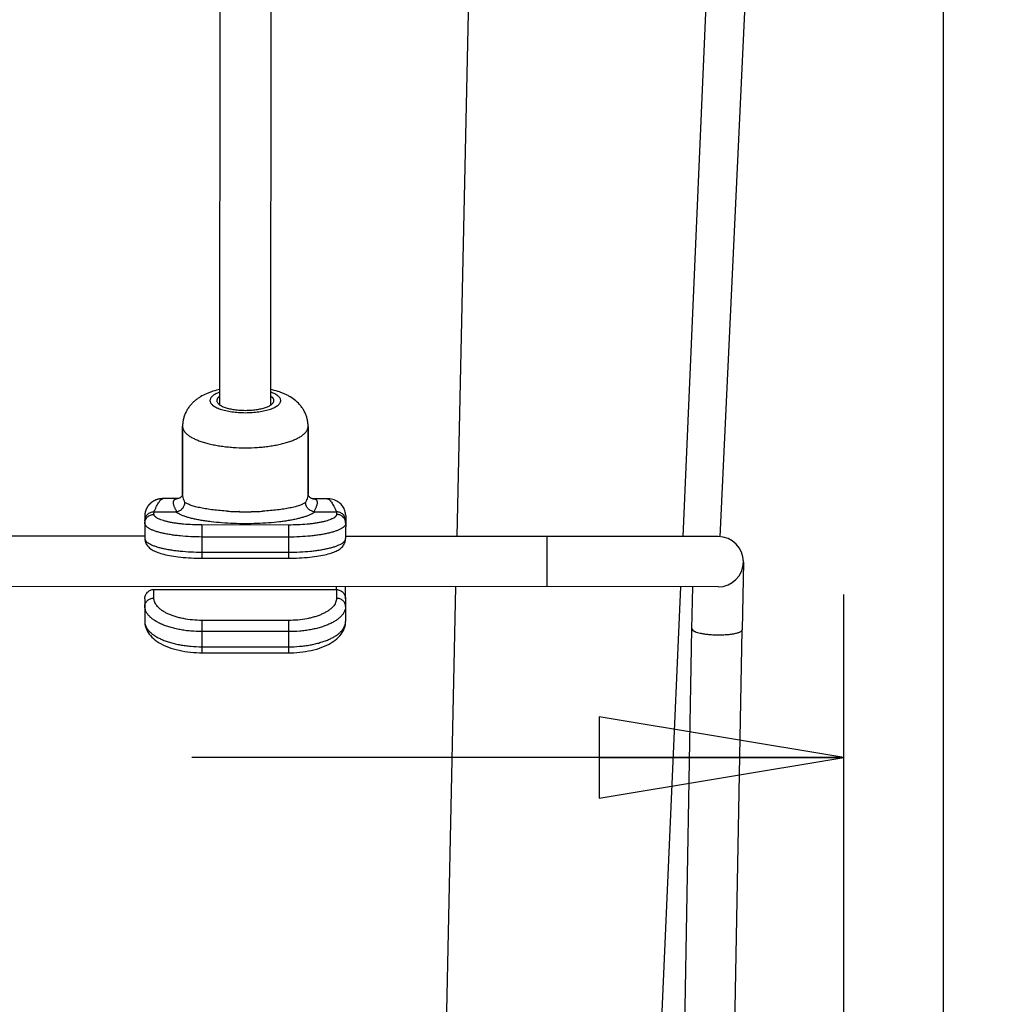
# Model space of a CAD drawing. Units: inches. Extents: x 0 to 17, y 0 to 11.
# Drawn here: x 10.8 to 11.5, y 7.3 to 8.1 of the extents above; entities that cross this region are included whole.
import ezdxf
from ezdxf.enums import TextEntityAlignment as Align

# ---------------------------------------------------------------- set-up
doc = ezdxf.new("R2010")
doc.units = ezdxf.units.IN
doc.header["$LTSCALE"] = 0.935
doc.header["$MEASUREMENT"] = 0
doc.layers.get('0').update_dxf_attribs({"linetype": 'CONTINUOUS'})
doc.layers.add('02___PRT_ALL_AXES', color=7, linetype='CONTINUOUS')
doc.layers.add('06___PRT_ALL_SURFS', color=7, linetype='CONTINUOUS')
doc.styles.get("Standard").update_dxf_attribs({"font": 'bluprnt.ttf'})
doc.dimstyles.new('DIMSTYLE_1', dxfattribs={"dimtxt": 0.125, "dimasz": 0.1875, "dimexe": 0.125, "dimexo": 0.0625, "dimgap": 0.0625, "dimtad": 0, "dimtih": 1, "dimtoh": 1, "dimlfac": 5.714286, "dimzin": 4, "dimdsep": 46, "dimtxsty": 'Standard', "dimblk": 'CLOSED', "dimblk1": 'CLOSED', "dimblk2": 'CLOSED', "dimcen": 0.09, "dimadec": 3, "dimazin": 1, "dimtfac": 1, "dimtdec": 3, "dimtofl": 0, "dimtmove": 0, "dimatfit": 3, "dimldrblk": 'CLOSED', "dimfxl": 0, "dimtolj": 1, "dimtzin": 4, "dimarcsym": 0})

# ---------------------------------------------------------------- blocks, each defined once
blk = doc.blocks.new('_CLOSED')
at = {"color": 0, "linetype": 'ByBlock'}
for p, q in [((0, 0), (-1, 0.1667)), ((-1, 0.1667), (-1, -0.1667)), ((-1, -0.1667), (0, 0)), ((-1, 0), (0, 0))]:
    blk.add_line(p, q, dxfattribs=at)
blk = doc.blocks.new('*D8')
at = {"color": 7, "linetype": 'Continuous'}
for p, q in [((9.52071, 7.1049), (9.52071, 9.91182)), ((11.46059, 7.1049), (11.46059, 9.91182)), ((9.52071, 9.78682), (10.07815, 9.78682)), ((11.46059, 9.78682), (10.90315, 9.78682))]:
    blk.add_line(p, q, dxfattribs=at)
at = {"color": 7, "linetype": 'Continuous', "xscale": 0.1875, "yscale": 0.1875, "zscale": 0.1875, "rotation": 180}
blk.add_blockref('_CLOSED', (9.52071, 9.78682), dxfattribs=at)
at = {"color": 7, "linetype": 'Continuous', "xscale": 0.1875, "yscale": 0.1875, "zscale": 0.1875}
blk.add_blockref('_CLOSED', (11.46059, 9.78682), dxfattribs=at)
at = {"color": 7, "linetype": 'Continuous'}
for s, p, p2 in [('11.09', (10.14065, 9.72432), (10.64065, 9.72432)), ('[', (10.14065, 9.53682), (10.24065, 9.53682)), (']', (10.74065, 9.53682), (10.84065, 9.53682)), ('281,6', (10.24065, 9.53682), (10.74065, 9.53682))]:
    blk.add_text(s, height=0.125, dxfattribs=at).set_placement(p, p2, align=Align.FIT)
blk = doc.blocks.new('*D12')
at = {"color": 7, "linetype": 'Continuous'}
for p, q in [((11.38402, 7.2799), (11.38402, 7.6425)), ((11.53715, 7.2799), (11.53715, 7.6425)), ((11.38402, 7.5175), (10.88402, 7.5175)), ((11.53715, 7.5175), (11.85587, 7.5175))]:
    blk.add_line(p, q, dxfattribs=at)
at = {"color": 7, "linetype": 'Continuous', "xscale": 0.1875, "yscale": 0.1875, "zscale": 0.1875}
blk.add_blockref('_CLOSED', (11.38402, 7.5175), dxfattribs=at)
at = {"color": 7, "linetype": 'Continuous', "xscale": 0.1875, "yscale": 0.1875, "zscale": 0.1875, "rotation": 180}
blk.add_blockref('_CLOSED', (11.53715, 7.5175), dxfattribs=at)
at = {"color": 7, "linetype": 'Continuous'}
for s, p, p2 in [('.88', (11.91837, 7.455), (12.21837, 7.455)), ('[', (11.91837, 7.2675), (12.01837, 7.2675)), (']', (12.41837, 7.2675), (12.51837, 7.2675)), ('22,2', (12.01837, 7.2675), (12.41837, 7.2675))]:
    blk.add_text(s, height=0.125, dxfattribs=at).set_placement(p, p2, align=Align.FIT)

msp = doc.modelspace()

# ---------------------------------------------------------------- linework, layer by layer
at = {"color": 9, "linetype": 'Continuous'}
for p, q in [((11.0874, 7.68694), (11.10903, 8.68659)), ((11.26077, 7.68683), (11.3045, 8.68646)), ((10.85501, 7.70393), (10.85502, 7.70591)), ((10.9206, 7.70597), (10.92045, 7.70597)), ((10.92959, 7.70597), (10.92944, 7.70597)), ((10.99502, 7.70582), (10.99501, 7.70384)), ((10.89176, 7.69576), (10.89175, 7.67033)), ((10.95826, 7.69572), (10.89176, 7.69576)), ((10.95826, 7.69572), (10.95824, 7.67028)), ((10.95826, 7.6865), (10.89176, 7.68654)), ((11.1565, 7.6484), (11.15653, 7.6869)), ((10.89175, 7.67493), (10.95825, 7.67489)), ((10.85497, 7.63966), (10.85497, 7.64632)), ((10.99497, 7.64646), (10.99497, 7.6485)), ((10.99497, 7.64646), (10.99497, 7.63957)), ((11.0451, 5.73165), (11.08657, 7.64844)), ((11.17523, 5.73165), (11.25908, 7.64833)), ((10.89171, 7.62264), (10.8917, 7.59781)), ((10.95821, 7.62259), (10.89171, 7.62264)), ((10.95821, 7.62259), (10.9582, 7.59777)), ((10.95821, 7.61398), (10.89171, 7.61402)), ((10.8917, 7.60242), (10.9582, 7.60237))]:
    msp.add_line(p, q, dxfattribs=at)
at = {"color": 7, "linetype": 'Continuous'}
for p, q in [((10.90556, 7.78777), (10.90607, 8.53435)), ((10.94458, 7.78774), (10.94509, 8.53433)), ((10.87693, 7.77143), (10.8769, 7.71963)), ((10.97318, 7.77137), (10.97315, 7.71957)), ((10.87329, 7.71596), (10.87322, 7.71596)), ((10.87322, 7.71596), (10.87322, 7.71596)), ((10.97682, 7.71589), (10.97682, 7.71589)), ((10.84801, 7.70285), (10.848, 7.6882)), ((10.84802, 7.70338), (10.84801, 7.7033)), ((10.84801, 7.7033), (10.84801, 7.70323)), ((10.84801, 7.70323), (10.84801, 7.70317)), ((10.84801, 7.70317), (10.84801, 7.70287)), ((10.84803, 7.70372), (10.84802, 7.70363)), ((10.84802, 7.70363), (10.84802, 7.70355)), ((10.84802, 7.70355), (10.84802, 7.70346)), ((10.84802, 7.70346), (10.84802, 7.70338)), ((10.84804, 7.70389), (10.84803, 7.7038)), ((10.84803, 7.7038), (10.84803, 7.70372)), ((10.84805, 7.70407), (10.84804, 7.70398)), ((10.84804, 7.70398), (10.84804, 7.70389)), ((10.84806, 7.70416), (10.84805, 7.70407)), ((10.84807, 7.70425), (10.84806, 7.70416)), ((10.84808, 7.70434), (10.84807, 7.70425)), ((10.84809, 7.70444), (10.84808, 7.70434)), ((10.8481, 7.70453), (10.84809, 7.70444)), ((10.84811, 7.70463), (10.8481, 7.70453)), ((10.84813, 7.70473), (10.84811, 7.70463)), ((10.84814, 7.70482), (10.84813, 7.70473)), ((10.84816, 7.70492), (10.84814, 7.70482)), ((10.85502, 7.70591), (10.87163, 7.7059)), ((10.87246, 7.70597), (10.87163, 7.7059)), ((10.97757, 7.70591), (10.9784, 7.70583)), ((10.9784, 7.70583), (10.99502, 7.70582)), ((11.00201, 7.70301), (11.002, 7.6854)), ((10.848, 7.6871), (10.1333, 7.68757)), ((10.848, 7.6882), (10.848, 7.68548)), ((11.28777, 7.68681), (11.002, 7.687)), ((11.002, 7.6854), (11.002, 7.68539)), ((10.89175, 7.67033), (10.95824, 7.67028)), ((11.30699, 7.66722), (11.30606, 7.61545)), ((11.28774, 7.64831), (9.69349, 7.64936)), ((10.85497, 7.64632), (10.99497, 7.64622)), ((11.00197, 7.63913), (11.00197, 7.6485)), ((11.26756, 7.61616), (11.26814, 7.64833)), ((10.84797, 7.63909), (10.84796, 7.62183)), ((11.00197, 7.63899), (11.00196, 7.62173)), ((11.2337, 5.73165), (11.26756, 7.61616)), ((11.30014, 7.28645), (11.30605, 7.61547)), ((10.8917, 7.59781), (10.9582, 7.59777))]:
    msp.add_line(p, q, dxfattribs=at)
for points in [[(10.8621, 7.71597), (10.86202, 7.71597), (10.86189, 7.71596), (10.86175, 7.71596), (10.86162, 7.71596), (10.86148, 7.71595), (10.86135, 7.71595), (10.86121, 7.71594), (10.86108, 7.71593), (10.86095, 7.71593), (10.86081, 7.71592), (10.86068, 7.7159), (10.86055, 7.71589), (10.86042, 7.71588), (10.86029, 7.71587), (10.86016, 7.71585), (10.86003, 7.71583), (10.8599, 7.71582), (10.85978, 7.7158), (10.85965, 7.71578), (10.85952, 7.71576), (10.8594, 7.71574), (10.85927, 7.71572), (10.85915, 7.71569), (10.85903, 7.71567), (10.8589, 7.71564), (10.85878, 7.71562), (10.85866, 7.71559), (10.85854, 7.71556), (10.85842, 7.71553), (10.8583, 7.71551), (10.85818, 7.71548), (10.85806, 7.71544), (10.85795, 7.71541), (10.85783, 7.71538), (10.85771, 7.71535), (10.8576, 7.71531), (10.85749, 7.71528), (10.85737, 7.71524), (10.85726, 7.7152), (10.85715, 7.71517), (10.85704, 7.71513), (10.85692, 7.71509), (10.85681, 7.71505), (10.85671, 7.71501), (10.8566, 7.71497), (10.85649, 7.71493), (10.85638, 7.71488), (10.85628, 7.71484), (10.85617, 7.7148), (10.85607, 7.71475), (10.85596, 7.71471), (10.85586, 7.71466), (10.85576, 7.71461), (10.85565, 7.71457), (10.85555, 7.71452), (10.85545, 7.71447), (10.85535, 7.71442), (10.85525, 7.71437), (10.85516, 7.71432), (10.85506, 7.71427), (10.85496, 7.71422), (10.85487, 7.71417), (10.85477, 7.71412), (10.85468, 7.71407), (10.85458, 7.71401), (10.85449, 7.71396), (10.8544, 7.7139), (10.85431, 7.71385), (10.85422, 7.71379), (10.85413, 7.71374), (10.85404, 7.71368), (10.85395, 7.71363), (10.85386, 7.71357), (10.85378, 7.71351), (10.85369, 7.71345), (10.85361, 7.71339), (10.85352, 7.71334), (10.85344, 7.71328), (10.85335, 7.71322), (10.85327, 7.71316), (10.85319, 7.7131), (10.85311, 7.71303), (10.85303, 7.71297), (10.85295, 7.71291), (10.85287, 7.71285), (10.85279, 7.71279), (10.85272, 7.71273), (10.85264, 7.71266), (10.85256, 7.7126), (10.85249, 7.71254), (10.85242, 7.71247), (10.85234, 7.71241), (10.85227, 7.71234), (10.8522, 7.71228), (10.85213, 7.71221), (10.85206, 7.71215), (10.85199, 7.71208), (10.85192, 7.71201), (10.85185, 7.71195), (10.85178, 7.71188), (10.85171, 7.71181), (10.85165, 7.71175), (10.85158, 7.71168), (10.85151, 7.71161), (10.85145, 7.71154), (10.85139, 7.71148), (10.85132, 7.71141), (10.85126, 7.71134), (10.8512, 7.71127), (10.85114, 7.7112), (10.85108, 7.71113), (10.85102, 7.71106), (10.85096, 7.71099), (10.8509, 7.71092), (10.85084, 7.71085), (10.85079, 7.71078), (10.85073, 7.71071), (10.85068, 7.71064), (10.85062, 7.71057), (10.85057, 7.7105), (10.85051, 7.71043), (10.85046, 7.71036), (10.85041, 7.71029), (10.85036, 7.71022), (10.85031, 7.71015), (10.85026, 7.71008), (10.85021, 7.71001), (10.85016, 7.70994), (10.85011, 7.70987), (10.85006, 7.7098), (10.85002, 7.70973), (10.84997, 7.70966), (10.84993, 7.70958), (10.84988, 7.70951), (10.84984, 7.70944), (10.8498, 7.70937), (10.84975, 7.7093), (10.84971, 7.70923), (10.84967, 7.70916), (10.84963, 7.70909), (10.84959, 7.70902), (10.84955, 7.70895), (10.84951, 7.70888), (10.84947, 7.70881), (10.84944, 7.70874), (10.8494, 7.70867), (10.84936, 7.7086), (10.84933, 7.70853), (10.84929, 7.70846), (10.84926, 7.70839), (10.84922, 7.70832), (10.84919, 7.70825), (10.84916, 7.70818), (10.84913, 7.70812), (10.8491, 7.70805), (10.84907, 7.70798), (10.84904, 7.70791), (10.84901, 7.70785), (10.84898, 7.70778), (10.84895, 7.70771), (10.84892, 7.70765), (10.8489, 7.70758), (10.84887, 7.70752), (10.84884, 7.70745), (10.84882, 7.70739), (10.8488, 7.70733), (10.84877, 7.70726), (10.84875, 7.7072), (10.84873, 7.70714), (10.8487, 7.70707), (10.84868, 7.70701), (10.84866, 7.70695), (10.84864, 7.70689), (10.84862, 7.70683), (10.8486, 7.70677), (10.84858, 7.70671), (10.84856, 7.70665), (10.84854, 7.70659), (10.84852, 7.70653), (10.84851, 7.70647), (10.84849, 7.70641), (10.84847, 7.70635), (10.84845, 7.70629), (10.84844, 7.70623), (10.84842, 7.70618), (10.84841, 7.70612), (10.84839, 7.70606), (10.84838, 7.706), (10.84836, 7.70595), (10.84835, 7.70589), (10.84834, 7.70583), (10.84832, 7.70578), (10.84831, 7.70572), (10.8483, 7.70567), (10.84828, 7.70561), (10.84827, 7.70556), (10.84826, 7.7055), (10.84825, 7.70545), (10.84824, 7.70539)], [(10.8769, 7.71964), (10.8769, 7.71963), (10.87689, 7.71953), (10.87687, 7.71935), (10.87681, 7.71907), (10.8767, 7.71872), (10.87652, 7.71832), (10.87626, 7.71787), (10.8759, 7.71741), (10.8755, 7.717), (10.87508, 7.71666), (10.87463, 7.71639), (10.87422, 7.71619), (10.87388, 7.71607), (10.8736, 7.71601), (10.8734, 7.71597), (10.87329, 7.71596)], [(10.97682, 7.71589), (10.97678, 7.71589), (10.97665, 7.7159), (10.97644, 7.71594), (10.97617, 7.71601), (10.97583, 7.71612), (10.97542, 7.71631), (10.97498, 7.71659), (10.97455, 7.71692), (10.97415, 7.71733), (10.9738, 7.71779), (10.97353, 7.71824), (10.97335, 7.71864), (10.97324, 7.719), (10.97318, 7.71927), (10.97315, 7.71946), (10.97315, 7.71956), (10.97315, 7.71958)], [(11.00201, 7.70301), (11.00198, 7.70388), (11.00188, 7.70477), (11.00171, 7.70567), (11.00146, 7.70657), (11.00114, 7.70747), (11.00074, 7.70836), (11.00027, 7.70922), (10.99973, 7.71005), (10.99912, 7.71084), (10.99845, 7.71159), (10.99771, 7.71229), (10.99692, 7.71295), (10.99606, 7.71355), (10.99516, 7.71409), (10.9942, 7.71456), (10.99319, 7.71497), (10.99214, 7.71531), (10.99105, 7.71557), (10.98993, 7.71576), (10.98878, 7.71586), (10.98794, 7.71588)], [(10.84824, 7.70539), (10.84823, 7.70534), (10.84822, 7.70529), (10.84821, 7.70523), (10.8482, 7.70518), (10.84819, 7.70513), (10.84818, 7.70508), (10.84817, 7.70503), (10.84816, 7.70492)], [(10.848, 7.68548), (10.84801, 7.6851), (10.84809, 7.68427), (10.84824, 7.68345), (10.84847, 7.68266), (10.84877, 7.68189), (10.84913, 7.68116), (10.84954, 7.68047), (10.85001, 7.67981), (10.85052, 7.6792), (10.85107, 7.67863), (10.85166, 7.6781), (10.85229, 7.6776), (10.85295, 7.67713), (10.85365, 7.67668), (10.8544, 7.67626), (10.8552, 7.67585), (10.85605, 7.67545), (10.85697, 7.67506), (10.85795, 7.67469), (10.859, 7.67432), (10.86013, 7.67396), (10.86133, 7.67362), (10.86261, 7.67328), (10.86396, 7.67296), (10.86539, 7.67265), (10.8669, 7.67236), (10.86849, 7.67208), (10.87015, 7.67181), (10.87188, 7.67157), (10.87367, 7.67134), (10.87554, 7.67113), (10.87746, 7.67095), (10.87944, 7.67079), (10.88147, 7.67065), (10.88355, 7.67053), (10.88566, 7.67044), (10.8878, 7.67038), (10.88996, 7.67034), (10.89175, 7.67033)], [(10.95824, 7.67028), (10.96, 7.67029), (10.96216, 7.67033), (10.96429, 7.67039), (10.9664, 7.67047), (10.96848, 7.67059), (10.97051, 7.67072), (10.97249, 7.67088), (10.97441, 7.67107), (10.97628, 7.67127), (10.97808, 7.67149), (10.97981, 7.67174), (10.98147, 7.672), (10.98305, 7.67227), (10.98456, 7.67257), (10.98599, 7.67287), (10.98735, 7.67319), (10.98863, 7.67352), (10.98983, 7.67387), (10.99096, 7.67422), (10.99202, 7.67459), (10.993, 7.67496), (10.99392, 7.67535), (10.99477, 7.67574), (10.99557, 7.67615), (10.99632, 7.67658), (10.99702, 7.67702), (10.99769, 7.67749), (10.99831, 7.67799), (10.9989, 7.67852), (10.99946, 7.67908), (10.99997, 7.67969), (11.00044, 7.68034), (11.00086, 7.68103), (11.00122, 7.68176), (11.00152, 7.68253), (11.00175, 7.68332), (11.00191, 7.68414), (11.00199, 7.68496), (11.002, 7.68539)], [(10.84796, 7.62183), (10.84798, 7.62096), (10.84811, 7.6197), (10.84835, 7.61843), (10.84871, 7.61715), (10.84918, 7.61587), (10.84978, 7.6146), (10.8505, 7.61335), (10.85134, 7.61212), (10.85231, 7.61092), (10.8534, 7.60975), (10.85462, 7.60861), (10.85594, 7.60752), (10.85738, 7.60648), (10.85894, 7.60548), (10.86059, 7.60455), (10.86233, 7.60367), (10.86416, 7.60284), (10.86606, 7.60208), (10.86803, 7.60138), (10.87006, 7.60075), (10.87213, 7.60018), (10.87424, 7.59967), (10.87639, 7.59923), (10.87857, 7.59884), (10.88078, 7.59852), (10.88301, 7.59826), (10.88526, 7.59806), (10.88753, 7.59792), (10.88981, 7.59783), (10.8917, 7.59781)], [(10.9582, 7.59777), (10.96004, 7.59779), (10.96232, 7.59786), (10.96459, 7.598), (10.96685, 7.5982), (10.96908, 7.59846), (10.97128, 7.59878), (10.97346, 7.59916), (10.97561, 7.5996), (10.97772, 7.6001), (10.9798, 7.60067), (10.98183, 7.6013), (10.98379, 7.60199), (10.9857, 7.60275), (10.98753, 7.60357), (10.98928, 7.60444), (10.99093, 7.60538), (10.99249, 7.60637), (10.99393, 7.60741), (10.99526, 7.6085), (10.99648, 7.60963), (10.99757, 7.6108), (10.99854, 7.612), (10.99939, 7.61322), (11.00012, 7.61447), (11.00072, 7.61574), (11.0012, 7.61702), (11.00156, 7.6183), (11.0018, 7.61957), (11.00193, 7.62083), (11.00196, 7.62173)]]:
    msp.add_lwpolyline(points, dxfattribs=at)
at = {"color": 9, "linetype": 'Continuous'}
for centre, radius, start, end in [((10.87321, 7.70894), 0.00702, 89.97988, 91.42257), ((10.92439, 7.9201), 0.21415, 266.53924, 267.13228), ((10.92475, 7.92739), 0.22146, 267.13356, 267.71314), ((10.92497, 7.93283), 0.2269, 267.71397, 268.28446), ((10.9251, 7.9373), 0.23137, 268.28537, 268.84832), ((10.92516, 7.9405), 0.23458, 268.8847, 269.40626), ((10.92517, 7.94145), 0.23553, 269.40614, 270.51898), ((10.92519, 7.94015), 0.23423, 270.51848, 271.03966), ((10.92526, 7.93656), 0.23063, 271.07593, 271.64066), ((10.92539, 7.93204), 0.22611, 271.63972, 272.21218), ((10.92562, 7.92627), 0.22034, 272.21061, 272.7931), ((10.926, 7.91868), 0.21274, 272.79101, 273.38796), ((10.99534, 7.69701), 0.00667, 359.99439, 10.21514), ((10.85656, 7.62183), 0.00861, 180.07195, 182.99551), ((10.99335, 7.62174), 0.00861, 356.79945, 359.95945)]:
    msp.add_arc(centre, radius, start, end, dxfattribs=at)
at = {"color": 7, "linetype": 'Continuous'}
for centre, start, end in [((11.28775, 7.66756), 269.96253, 89.96253), ((11.28775, 7.66755), 1.45639, 3.06755)]:
    msp.add_arc(centre, 0.01925, start, end, dxfattribs=at)
for points, knots in [([(10.90556, 7.79965), (10.90377, 7.79925), (10.90114, 7.79855), (10.89773, 7.79739), (10.89448, 7.79608), (10.89135, 7.79449), (10.88842, 7.79258), (10.88632, 7.79095), (10.88434, 7.78913), (10.88252, 7.78709), (10.8809, 7.78485), (10.87951, 7.78242), (10.87838, 7.77983), (10.87755, 7.77711), (10.87705, 7.77429), (10.87693, 7.77239), (10.87693, 7.77143)], [0, 0, 0, 0, 0.125766, 0.186971, 0.247343, 0.366971, 0.427078, 0.487801, 0.549366, 0.611827, 0.675156, 0.739243, 0.803928, 0.869048, 0.934419, 1, 1, 1, 1]), ([(10.97318, 7.77137), (10.97318, 7.77233), (10.97307, 7.77423), (10.97257, 7.77705), (10.97175, 7.77977), (10.97062, 7.78237), (10.96923, 7.7848), (10.96709, 7.78776), (10.96392, 7.79097), (10.96029, 7.79354), (10.95723, 7.79524), (10.95486, 7.79636), (10.95241, 7.79735), (10.94901, 7.79852), (10.94638, 7.79922), (10.9446, 7.79963)], [0, 0, 0, 0, 0.065606, 0.130952, 0.196085, 0.260794, 0.324905, 0.388251, 0.51218, 0.632951, 0.692742, 0.752635, 0.813027, 0.874228, 1, 1, 1, 1]), ([(10.87246, 7.70597), (10.87289, 7.70605), (10.87373, 7.70628), (10.87492, 7.70683), (10.876, 7.70757), (10.87694, 7.70848), (10.87772, 7.70952), (10.8783, 7.71065), (10.87866, 7.71184), (10.87876, 7.71266), (10.87877, 7.71306)], [0, 0, 0, 0, 0.126166, 0.254006, 0.382289, 0.51004, 0.636266, 0.760229, 0.881559, 1, 1, 1, 1]), ([(10.97757, 7.70591), (10.97714, 7.70598), (10.9763, 7.70621), (10.97512, 7.70676), (10.97403, 7.70751), (10.97309, 7.70842), (10.97232, 7.70945), (10.97174, 7.71059), (10.97137, 7.71178), (10.97128, 7.7126), (10.97127, 7.713)], [0, 0, 0, 0, 0.126171, 0.254012, 0.382296, 0.510047, 0.63627, 0.760233, 0.88156, 1, 1, 1, 1]), ([(10.84801, 7.69891), (10.84801, 7.69937), (10.8481, 7.70029), (10.84848, 7.70162), (10.84902, 7.70264), (10.84957, 7.70338), (10.85018, 7.70406), (10.85108, 7.70479), (10.8523, 7.70543), (10.85363, 7.70583), (10.85456, 7.70591), (10.85502, 7.70591)], [0, 0, 0, 0, 0.125285, 0.250574, 0.375386, 0.437769, 0.50012, 0.624699, 0.749481, 0.874678, 1, 1, 1, 1]), ([(11.00201, 7.69881), (11.00201, 7.69927), (11.00193, 7.70019), (11.00154, 7.70152), (11.001, 7.70255), (11.00046, 7.70328), (10.99984, 7.70396), (10.99895, 7.70469), (10.99773, 7.70534), (10.9964, 7.70573), (10.99548, 7.70582), (10.99502, 7.70582)], [0, 0, 0, 0, 0.125287, 0.250576, 0.375388, 0.43777, 0.500121, 0.6247, 0.749481, 0.874678, 1, 1, 1, 1]), ([(10.84797, 7.63909), (10.84797, 7.63955), (10.84806, 7.64048), (10.84845, 7.64181), (10.84908, 7.64306), (10.84994, 7.64416), (10.851, 7.64508), (10.85222, 7.64578), (10.85357, 7.64622), (10.85451, 7.64632), (10.85497, 7.64632)], [0, 0, 0, 0, 0.123717, 0.247828, 0.372265, 0.497155, 0.622459, 0.748073, 0.874024, 1, 1, 1, 1]), ([(10.99497, 7.64622), (10.99544, 7.64622), (10.99638, 7.64612), (10.99772, 7.64569), (10.99895, 7.64499), (11.00001, 7.64406), (11.00086, 7.64296), (11.0015, 7.64171), (11.00188, 7.64038), (11.00197, 7.63945), (11.00197, 7.63899)], [0, 0, 0, 0, 0.125994, 0.251891, 0.377513, 0.502809, 0.627702, 0.752161, 0.876247, 1, 1, 1, 1])]:
    msp.add_open_spline(points, degree=3, knots=knots, dxfattribs=at)
at = {"color": 9, "linetype": 'Continuous'}
for points, knots in [([(10.90556, 7.79759), (10.90498, 7.79739), (10.90388, 7.79696), (10.90236, 7.79625), (10.90104, 7.79548), (10.89994, 7.79468), (10.89907, 7.79384), (10.89843, 7.79297), (10.89804, 7.79207), (10.89795, 7.79145), (10.89795, 7.79115)], [0, 0, 0, 0, 0.175062, 0.335063, 0.47953, 0.608478, 0.722633, 0.823684, 0.914661, 1, 1, 1, 1]), ([(10.9522, 7.79112), (10.9522, 7.79142), (10.95211, 7.79204), (10.95171, 7.79294), (10.95108, 7.79381), (10.9502, 7.79465), (10.94911, 7.79545), (10.94779, 7.79622), (10.94627, 7.79693), (10.94517, 7.79736), (10.9446, 7.79756)], [0, 0, 0, 0, 0.085337, 0.176319, 0.277378, 0.391538, 0.520489, 0.664954, 0.824949, 1, 1, 1, 1]), ([(10.89795, 7.79115), (10.89795, 7.791), (10.89797, 7.79069), (10.8981, 7.79007), (10.89845, 7.78929), (10.89912, 7.7884), (10.90003, 7.78754), (10.90118, 7.78672), (10.90256, 7.78595), (10.90414, 7.78522), (10.90593, 7.78455), (10.9079, 7.78394), (10.91004, 7.7834), (10.91231, 7.78294), (10.91557, 7.78241), (10.91983, 7.78198), (10.92507, 7.7818), (10.9303, 7.78197), (10.93457, 7.7824), (10.93782, 7.78292), (10.9401, 7.78338), (10.94224, 7.78392), (10.94421, 7.78453), (10.94599, 7.78519), (10.94758, 7.78592), (10.94896, 7.78669), (10.95011, 7.78751), (10.95102, 7.78837), (10.95169, 7.78925), (10.95204, 7.79004), (10.95217, 7.79066), (10.9522, 7.79096), (10.9522, 7.79112)], [0, 0, 0, 0, 0.007521, 0.015182, 0.031373, 0.049423, 0.06988, 0.09304, 0.119022, 0.147817, 0.179323, 0.213373, 0.249744, 0.288175, 0.328369, 0.412721, 0.500025, 0.587327, 0.671675, 0.711867, 0.750294, 0.786662, 0.820708, 0.852209, 0.880999, 0.906976, 0.930131, 0.950584, 0.968631, 0.984819, 0.992479, 1, 1, 1, 1]), ([(10.87693, 7.77143), (10.87693, 7.77116), (10.87697, 7.77062), (10.87715, 7.76981), (10.87744, 7.769), (10.87785, 7.7682), (10.87837, 7.76741), (10.87925, 7.76633), (10.88064, 7.76503), (10.88267, 7.76358), (10.88465, 7.76246), (10.88642, 7.7616), (10.8884, 7.76073), (10.8911, 7.75972), (10.89459, 7.75864), (10.89838, 7.75769), (10.90242, 7.75686), (10.90668, 7.75617), (10.91112, 7.75563), (10.91725, 7.7551), (10.92505, 7.75484), (10.93285, 7.75509), (10.93898, 7.75561), (10.94342, 7.75615), (10.94768, 7.75683), (10.95172, 7.75765), (10.95551, 7.7586), (10.95901, 7.75968), (10.96171, 7.76069), (10.96369, 7.76155), (10.96546, 7.76241), (10.96744, 7.76352), (10.96947, 7.76497), (10.97087, 7.76627), (10.97174, 7.76734), (10.97226, 7.76813), (10.97267, 7.76893), (10.97297, 7.76974), (10.97314, 7.77055), (10.97318, 7.7711), (10.97318, 7.77137)], [0, 0, 0, 0, 0.00752, 0.01518, 0.023103, 0.031398, 0.040161, 0.049468, 0.069922, 0.093078, 0.119055, 0.133106, 0.14785, 0.179351, 0.213395, 0.24976, 0.288184, 0.328371, 0.369998, 0.412723, 0.500012, 0.587301, 0.630025, 0.671651, 0.711837, 0.750259, 0.786623, 0.820665, 0.852163, 0.866906, 0.880955, 0.90693, 0.930084, 0.950536, 0.959841, 0.968603, 0.976898, 0.984821, 0.99248, 1, 1, 1, 1]), ([(10.85502, 7.70591), (10.85535, 7.70668), (10.85601, 7.70811), (10.857, 7.71012), (10.85794, 7.71185), (10.85873, 7.7131), (10.85933, 7.71395), (10.85976, 7.71448), (10.86017, 7.71493), (10.86058, 7.7153), (10.86097, 7.71559), (10.86135, 7.71581), (10.86173, 7.71594), (10.86198, 7.71597), (10.8621, 7.71597)], [0, 0, 0, 0, 0.197234, 0.374268, 0.530199, 0.664435, 0.723372, 0.7769, 0.825134, 0.868281, 0.906679, 0.940853, 0.97159, 1, 1, 1, 1]), ([(10.86989, 7.71306), (10.86989, 7.71328), (10.86992, 7.71371), (10.87008, 7.71431), (10.87034, 7.71482), (10.8707, 7.71523), (10.87117, 7.71555), (10.87172, 7.71578), (10.87235, 7.71592), (10.8728, 7.71595), (10.87304, 7.71596)], [0, 0, 0, 0, 0.138526, 0.262878, 0.377549, 0.488353, 0.601447, 0.722125, 0.854205, 1, 1, 1, 1]), ([(10.87877, 7.71306), (10.87849, 7.71371), (10.87798, 7.71493), (10.87746, 7.71645), (10.87717, 7.71756), (10.87702, 7.71831), (10.87692, 7.71899), (10.8769, 7.71943), (10.8769, 7.71963)], [0, 0, 0, 0, 0.307924, 0.578794, 0.69939, 0.809771, 0.909914, 1, 1, 1, 1]), ([(10.97315, 7.71957), (10.97315, 7.71936), (10.97312, 7.71893), (10.97303, 7.71824), (10.97288, 7.7175), (10.97258, 7.71639), (10.97206, 7.71487), (10.97155, 7.71365), (10.97127, 7.713)], [0, 0, 0, 0, 0.090104, 0.19026, 0.300647, 0.421244, 0.692101, 1, 1, 1, 1]), ([(10.97682, 7.71589), (10.97707, 7.71589), (10.97744, 7.71587), (10.97791, 7.7158), (10.97832, 7.7157), (10.9788, 7.71552), (10.97929, 7.71521), (10.97968, 7.71479), (10.97995, 7.71427), (10.98011, 7.71366), (10.98014, 7.71322), (10.98014, 7.71299)], [0, 0, 0, 0, 0.148005, 0.216568, 0.281763, 0.403255, 0.516317, 0.626336, 0.73973, 0.862687, 1, 1, 1, 1]), ([(10.98794, 7.71588), (10.98806, 7.71588), (10.98831, 7.71585), (10.98869, 7.71572), (10.98907, 7.71551), (10.98946, 7.71522), (10.98987, 7.71484), (10.99028, 7.71439), (10.9907, 7.71386), (10.99131, 7.71302), (10.99209, 7.71176), (10.99304, 7.71003), (10.99402, 7.70802), (10.99468, 7.70658), (10.99502, 7.70582)], [0, 0, 0, 0, 0.028427, 0.059181, 0.093369, 0.131777, 0.174932, 0.223171, 0.276701, 0.335638, 0.469867, 0.625783, 0.802795, 1, 1, 1, 1]), ([(10.87246, 7.70597), (10.87208, 7.70666), (10.87154, 7.70767), (10.87093, 7.70901), (10.87056, 7.70993), (10.87027, 7.7108), (10.87006, 7.71161), (10.86993, 7.71235), (10.86989, 7.71283), (10.86989, 7.71306)], [0, 0, 0, 0, 0.309922, 0.450729, 0.581406, 0.701671, 0.811395, 0.910701, 1, 1, 1, 1]), ([(10.91147, 7.70633), (10.90956, 7.70645), (10.90586, 7.70672), (10.90049, 7.70728), (10.89552, 7.70797), (10.89102, 7.70878), (10.8876, 7.70957), (10.88516, 7.71026), (10.88355, 7.71078), (10.88211, 7.71131), (10.88083, 7.71187), (10.87973, 7.71244), (10.87907, 7.71285), (10.87877, 7.71306)], [0, 0, 0, 0, 0.169952, 0.331069, 0.480964, 0.617498, 0.738844, 0.793358, 0.843562, 0.889358, 0.930691, 0.967552, 1, 1, 1, 1]), ([(10.97127, 7.713), (10.97097, 7.71279), (10.97031, 7.71238), (10.96921, 7.71181), (10.96793, 7.71126), (10.96649, 7.71072), (10.96488, 7.71021), (10.96244, 7.70952), (10.95902, 7.70874), (10.95452, 7.70794), (10.94954, 7.70725), (10.94418, 7.7067), (10.94047, 7.70643), (10.93857, 7.70632)], [0, 0, 0, 0, 0.032443, 0.069299, 0.110627, 0.156417, 0.206616, 0.261126, 0.382468, 0.519004, 0.668904, 0.830032, 1, 1, 1, 1]), ([(10.98014, 7.71299), (10.98014, 7.71276), (10.98011, 7.71228), (10.97998, 7.71154), (10.97977, 7.71073), (10.97948, 7.70986), (10.97911, 7.70894), (10.97849, 7.7076), (10.97796, 7.70659), (10.97757, 7.70591)], [0, 0, 0, 0, 0.089304, 0.188612, 0.298336, 0.4186, 0.549275, 0.69008, 1, 1, 1, 1]), ([(10.84801, 7.6971), (10.84801, 7.69755), (10.8481, 7.69845), (10.8485, 7.69974), (10.84916, 7.70092), (10.85003, 7.70197), (10.8511, 7.70282), (10.85232, 7.70345), (10.85364, 7.70384), (10.85456, 7.70393), (10.85501, 7.70393)], [0, 0, 0, 0, 0.12344, 0.247208, 0.371328, 0.496036, 0.621349, 0.747186, 0.873527, 1, 1, 1, 1]), ([(10.89176, 7.69576), (10.88936, 7.69576), (10.88465, 7.69587), (10.87886, 7.69626), (10.87444, 7.69672), (10.87135, 7.69713), (10.86846, 7.69761), (10.8658, 7.69814), (10.86338, 7.69873), (10.86125, 7.69937), (10.8594, 7.70004), (10.85806, 7.70066), (10.85716, 7.70118), (10.8566, 7.70155), (10.85612, 7.70194), (10.85572, 7.70232), (10.85541, 7.70272), (10.85518, 7.70312), (10.85505, 7.70352), (10.85501, 7.7038), (10.85501, 7.70393)], [0, 0, 0, 0, 0.184912, 0.36292, 0.447274, 0.527496, 0.602884, 0.6728, 0.736686, 0.794079, 0.84463, 0.888143, 0.907267, 0.924668, 0.940409, 0.954592, 0.967372, 0.978976, 0.989718, 1, 1, 1, 1]), ([(10.9784, 7.70583), (10.97799, 7.70548), (10.97703, 7.7048), (10.97536, 7.70387), (10.97335, 7.70298), (10.97102, 7.70213), (10.96838, 7.70133), (10.96545, 7.70057), (10.96224, 7.69987), (10.95878, 7.69922), (10.95508, 7.69864), (10.94978, 7.69795), (10.94276, 7.69728), (10.93401, 7.69681), (10.92501, 7.69665), (10.91602, 7.69682), (10.90727, 7.69731), (10.90025, 7.69798), (10.89494, 7.69868), (10.89125, 7.69927), (10.88779, 7.69991), (10.88458, 7.70062), (10.88165, 7.70138), (10.87901, 7.70219), (10.87668, 7.70305), (10.87467, 7.70394), (10.873, 7.70486), (10.87204, 7.70555), (10.87163, 7.7059)], [0, 0, 0, 0, 0.014795, 0.032164, 0.052174, 0.07482, 0.100041, 0.127733, 0.157758, 0.189957, 0.224142, 0.260109, 0.336481, 0.417135, 0.499972, 0.58281, 0.663467, 0.739844, 0.775814, 0.810003, 0.842205, 0.872235, 0.899932, 0.925158, 0.947809, 0.967824, 0.985199, 1, 1, 1, 1]), ([(10.99501, 7.70384), (10.99501, 7.7037), (10.99498, 7.70343), (10.99485, 7.70303), (10.99462, 7.70263), (10.99431, 7.70223), (10.99391, 7.70185), (10.99343, 7.70146), (10.99287, 7.70109), (10.99196, 7.70057), (10.99063, 7.69996), (10.98878, 7.69928), (10.98664, 7.69865), (10.98423, 7.69806), (10.98157, 7.69753), (10.97868, 7.69706), (10.97559, 7.69665), (10.97117, 7.6962), (10.96537, 7.69582), (10.96066, 7.69572), (10.95826, 7.69572)], [0, 0, 0, 0, 0.010282, 0.021023, 0.032625, 0.045403, 0.059582, 0.07532, 0.092718, 0.111838, 0.155345, 0.20589, 0.263278, 0.327162, 0.397078, 0.472466, 0.55269, 0.637048, 0.815069, 1, 1, 1, 1]), ([(11.0019, 7.69819), (11.00183, 7.69858), (11.00162, 7.69935), (11.0011, 7.70044), (11.0004, 7.70142), (10.99953, 7.70226), (10.99853, 7.70295), (10.99742, 7.70346), (10.99624, 7.70377), (10.99542, 7.70384), (10.99501, 7.70384)], [0, 0, 0, 0, 0.123541, 0.247331, 0.371605, 0.496419, 0.621749, 0.747523, 0.873741, 1, 1, 1, 1]), ([(10.89176, 7.68654), (10.8889, 7.68654), (10.8833, 7.68668), (10.87641, 7.68718), (10.87115, 7.68778), (10.86747, 7.68831), (10.86403, 7.68892), (10.86086, 7.68961), (10.85799, 7.69037), (10.85544, 7.6912), (10.85354, 7.69195), (10.85221, 7.69259), (10.85134, 7.69306), (10.85057, 7.69354), (10.8499, 7.69403), (10.84932, 7.69453), (10.84885, 7.69503), (10.84848, 7.69554), (10.84821, 7.69606), (10.84805, 7.69658), (10.84801, 7.69693), (10.84801, 7.6971)], [0, 0, 0, 0, 0.183231, 0.359732, 0.443449, 0.523135, 0.598104, 0.667734, 0.731481, 0.788897, 0.839657, 0.862486, 0.883606, 0.903033, 0.920806, 0.936994, 0.951705, 0.965099, 0.977401, 0.98891, 1, 1, 1, 1]), ([(11.00201, 7.697), (11.00201, 7.69683), (11.00197, 7.69648), (11.00181, 7.69596), (11.00154, 7.69544), (11.00117, 7.69493), (11.0007, 7.69443), (11.00012, 7.69393), (10.99945, 7.69344), (10.99868, 7.69296), (10.99781, 7.69249), (10.99648, 7.69186), (10.99458, 7.6911), (10.99203, 7.69029), (10.98915, 7.68953), (10.98598, 7.68884), (10.98254, 7.68823), (10.97887, 7.68771), (10.97361, 7.68711), (10.96671, 7.68662), (10.96111, 7.68649), (10.95826, 7.6865)], [0, 0, 0, 0, 0.01109, 0.0226, 0.034901, 0.048293, 0.063003, 0.07919, 0.096961, 0.116386, 0.137504, 0.160332, 0.211088, 0.268502, 0.332247, 0.401875, 0.476843, 0.55653, 0.640249, 0.816757, 1, 1, 1, 1]), ([(10.848, 7.6855), (10.848, 7.68533), (10.84804, 7.68497), (10.8482, 7.68445), (10.84847, 7.68393), (10.84884, 7.68342), (10.84931, 7.68292), (10.84989, 7.68242), (10.85056, 7.68193), (10.85163, 7.68127), (10.85323, 7.68047), (10.85543, 7.67959), (10.85798, 7.67877), (10.86085, 7.67801), (10.86402, 7.67732), (10.86746, 7.6767), (10.87114, 7.67617), (10.8764, 7.67557), (10.88329, 7.67507), (10.88889, 7.67494), (10.89175, 7.67493)], [0, 0, 0, 0, 0.011084, 0.022595, 0.034899, 0.048296, 0.063007, 0.079194, 0.096967, 0.116395, 0.160329, 0.21109, 0.268508, 0.332255, 0.401886, 0.476856, 0.556544, 0.640264, 0.816761, 1, 1, 1, 1]), ([(10.95825, 7.67489), (10.9611, 7.67489), (10.96671, 7.67502), (10.9736, 7.67551), (10.97886, 7.6761), (10.98253, 7.67663), (10.98597, 7.67724), (10.98914, 7.67792), (10.99202, 7.67868), (10.99457, 7.6795), (10.99677, 7.68037), (10.99837, 7.68117), (10.99944, 7.68184), (11.00011, 7.68232), (11.00069, 7.68282), (11.00116, 7.68332), (11.00153, 7.68383), (11.0018, 7.68435), (11.00197, 7.68487), (11.002, 7.68522), (11.002, 7.6854)], [0, 0, 0, 0, 0.183251, 0.359755, 0.443477, 0.523166, 0.598135, 0.667765, 0.73151, 0.788925, 0.839682, 0.883613, 0.903039, 0.92081, 0.936995, 0.951706, 0.965101, 0.977405, 0.988915, 1, 1, 1, 1]), ([(10.84797, 7.63344), (10.84797, 7.63385), (10.84806, 7.63467), (10.84846, 7.63585), (10.84912, 7.63693), (10.85, 7.63788), (10.85107, 7.63865), (10.85228, 7.63923), (10.8536, 7.63958), (10.85451, 7.63966), (10.85497, 7.63966)], [0, 0, 0, 0, 0.117636, 0.236523, 0.357455, 0.481125, 0.607668, 0.736774, 0.867916, 1, 1, 1, 1]), ([(10.89171, 7.62264), (10.88931, 7.62264), (10.88458, 7.62286), (10.87878, 7.62366), (10.87437, 7.62463), (10.87128, 7.62549), (10.86838, 7.62648), (10.86572, 7.6276), (10.8633, 7.62883), (10.86115, 7.63017), (10.8593, 7.6316), (10.85775, 7.6331), (10.85652, 7.63467), (10.85563, 7.6363), (10.85509, 7.63797), (10.85497, 7.6391), (10.85497, 7.63966)], [0, 0, 0, 0, 0.16515, 0.325199, 0.401847, 0.475506, 0.545708, 0.612066, 0.674276, 0.732154, 0.785652, 0.834892, 0.880212, 0.922207, 0.961766, 1, 1, 1, 1]), ([(10.99497, 7.63957), (10.99497, 7.63901), (10.99485, 7.63788), (10.99431, 7.63621), (10.99341, 7.63458), (10.99219, 7.63301), (10.99064, 7.63151), (10.98878, 7.63009), (10.98663, 7.62875), (10.98421, 7.62752), (10.98154, 7.62641), (10.97865, 7.62542), (10.97556, 7.62456), (10.97115, 7.6236), (10.96535, 7.6228), (10.96061, 7.62259), (10.95821, 7.62259)], [0, 0, 0, 0, 0.038236, 0.077794, 0.119787, 0.165105, 0.214341, 0.267835, 0.32571, 0.387918, 0.454274, 0.524476, 0.598134, 0.674784, 0.834839, 1, 1, 1, 1]), ([(11.00197, 7.63334), (11.00197, 7.63375), (11.00188, 7.63457), (11.00147, 7.63575), (11.00082, 7.63683), (10.99994, 7.63778), (10.99887, 7.63856), (10.99766, 7.63913), (10.99634, 7.63949), (10.99543, 7.63957), (10.99497, 7.63957)], [0, 0, 0, 0, 0.117638, 0.236526, 0.357457, 0.481126, 0.607667, 0.736772, 0.867914, 1, 1, 1, 1]), ([(10.89171, 7.61402), (10.88885, 7.61403), (10.88459, 7.61421), (10.879, 7.61483), (10.87496, 7.61548), (10.87108, 7.61629), (10.8674, 7.61727), (10.86396, 7.6184), (10.86078, 7.61968), (10.8579, 7.62108), (10.85534, 7.6226), (10.85313, 7.62423), (10.85128, 7.62595), (10.84982, 7.62774), (10.84876, 7.6296), (10.84811, 7.63151), (10.84797, 7.63281), (10.84797, 7.63344)], [0, 0, 0, 0, 0.166575, 0.24824, 0.327974, 0.405189, 0.479333, 0.54992, 0.616538, 0.678862, 0.736684, 0.789931, 0.838709, 0.883346, 0.924445, 0.962935, 1, 1, 1, 1]), ([(11.00197, 7.63334), (11.00197, 7.63271), (11.00182, 7.63141), (11.00117, 7.6295), (11.0001, 7.62764), (10.99864, 7.62585), (10.99679, 7.62414), (10.99458, 7.62251), (10.99202, 7.62099), (10.98914, 7.61959), (10.98596, 7.61832), (10.98251, 7.61719), (10.97883, 7.61622), (10.97495, 7.61541), (10.97091, 7.61477), (10.96532, 7.61416), (10.96106, 7.61398), (10.95821, 7.61398)], [0, 0, 0, 0, 0.037067, 0.075557, 0.116655, 0.161291, 0.210066, 0.263311, 0.32113, 0.383453, 0.450069, 0.520655, 0.594798, 0.672014, 0.75175, 0.833417, 1, 1, 1, 1]), ([(10.84797, 7.62138), (10.848, 7.62076), (10.84821, 7.61947), (10.84894, 7.6176), (10.85007, 7.61579), (10.85158, 7.61403), (10.85346, 7.61235), (10.85569, 7.61077), (10.85826, 7.60928), (10.86114, 7.60791), (10.8643, 7.60667), (10.86771, 7.60557), (10.87136, 7.60462), (10.87519, 7.60383), (10.87918, 7.60321), (10.88469, 7.6026), (10.88889, 7.60242), (10.8917, 7.60242)], [0, 0, 0, 0, 0.037048, 0.075761, 0.117254, 0.162347, 0.21157, 0.265199, 0.323305, 0.3858, 0.452465, 0.522978, 0.596932, 0.673854, 0.753212, 0.834436, 1, 1, 1, 1]), ([(10.9582, 7.60237), (10.96101, 7.60237), (10.9652, 7.60255), (10.97071, 7.60314), (10.9747, 7.60376), (10.97853, 7.60455), (10.98217, 7.60549), (10.98559, 7.60659), (10.98875, 7.60782), (10.99163, 7.60919), (10.99419, 7.61067), (10.99643, 7.61225), (10.99831, 7.61392), (10.99983, 7.61567), (11.00096, 7.61749), (11.0017, 7.61935), (11.00191, 7.62063), (11.00195, 7.62126)], [0, 0, 0, 0, 0.165526, 0.246731, 0.326074, 0.402982, 0.476928, 0.547436, 0.614101, 0.676601, 0.734718, 0.788362, 0.837603, 0.882716, 0.924226, 0.96295, 1, 1, 1, 1]), ([(11.26756, 7.61616), (11.26755, 7.61557), (11.26832, 7.61488), (11.26924, 7.61436), (11.27028, 7.61388), (11.27186, 7.61335), (11.27407, 7.61281), (11.27665, 7.61234), (11.27951, 7.61197), (11.28151, 7.6118), (11.28254, 7.61173)], [0, 0, 0, 0, 0.110693, 0.153459, 0.202785, 0.32091, 0.463345, 0.627074, 0.807892, 1, 1, 1, 1]), ([(11.28254, 7.61173), (11.28396, 7.61163), (11.28681, 7.61151), (11.29101, 7.61154), (11.29501, 7.61178), (11.29812, 7.61214), (11.30034, 7.61254), (11.30178, 7.61286), (11.30302, 7.61322), (11.30407, 7.61362), (11.30491, 7.61403), (11.30554, 7.61447), (11.30594, 7.61494), (11.30605, 7.61531), (11.30605, 7.61547)], [0, 0, 0, 0, 0.173667, 0.347761, 0.513157, 0.66236, 0.728813, 0.788866, 0.841866, 0.887398, 0.925355, 0.955925, 0.980004, 1, 1, 1, 1])]:
    msp.add_open_spline(points, degree=3, knots=knots, dxfattribs=at)
msp.add_open_spline([(10.84796, 7.62184), (10.84796, 7.62183), (10.84796, 7.62183), (10.84796, 7.62182)], degree=3, dxfattribs=at)
at = {"layer": '02___PRT_ALL_AXES', "color": 7, "linetype": 'Continuous'}
for points, knots in [([(10.90556, 7.79453), (10.9052, 7.79428), (10.9047, 7.7939), (10.90413, 7.79333), (10.9037, 7.79278), (10.90338, 7.7922), (10.90322, 7.79159), (10.9032, 7.7913), (10.9032, 7.79115)], [0, 0, 0, 0, 0.303455, 0.439107, 0.564991, 0.792001, 0.897301, 1, 1, 1, 1]), ([(10.9032, 7.79115), (10.9032, 7.7909), (10.90327, 7.79039), (10.90361, 7.78965), (10.90414, 7.78893), (10.90488, 7.78824), (10.90581, 7.78758), (10.90691, 7.78695), (10.90819, 7.78637), (10.90964, 7.78583), (10.91122, 7.78534), (10.91295, 7.7849), (10.91478, 7.78453), (10.91741, 7.7841), (10.92085, 7.78375), (10.92365, 7.78365), (10.92507, 7.78365)], [0, 0, 0, 0, 0.030297, 0.062668, 0.098771, 0.139682, 0.186004, 0.237965, 0.295556, 0.358568, 0.42667, 0.499414, 0.576283, 0.65667, 0.825384, 1, 1, 1, 1]), ([(10.92507, 7.78365), (10.92649, 7.78365), (10.92929, 7.78374), (10.93273, 7.78409), (10.93535, 7.78451), (10.93719, 7.78488), (10.93891, 7.78532), (10.9405, 7.78581), (10.94194, 7.78634), (10.94323, 7.78693), (10.94433, 7.78755), (10.94526, 7.78821), (10.946, 7.7889), (10.94654, 7.78962), (10.94687, 7.79036), (10.94695, 7.79087), (10.94695, 7.79112)], [0, 0, 0, 0, 0.174622, 0.343337, 0.423723, 0.500591, 0.573334, 0.641435, 0.704444, 0.762034, 0.813994, 0.860316, 0.901227, 0.93733, 0.969702, 1, 1, 1, 1]), ([(10.94695, 7.79112), (10.94695, 7.79127), (10.94692, 7.79156), (10.94676, 7.79217), (10.94645, 7.79275), (10.94602, 7.7933), (10.94545, 7.79387), (10.94495, 7.79426), (10.94459, 7.7945)], [0, 0, 0, 0, 0.102699, 0.207998, 0.435007, 0.560891, 0.696544, 1, 1, 1, 1])]:
    msp.add_open_spline(points, degree=3, knots=knots, dxfattribs=at)
at = {"layer": '06___PRT_ALL_SURFS', "color": 7, "linetype": 'Continuous'}
for p, q in [((11.28925, 7.68674), (11.3362, 8.68644)), ((10.8769, 7.71963), (10.87693, 7.77143)), ((10.97315, 7.71957), (10.97318, 7.77137)), ((10.87325, 7.71596), (10.8621, 7.71597)), ((10.98794, 7.71588), (10.97679, 7.71589))]:
    msp.add_line(p, q, dxfattribs=at)

# ---------------------------------------------------------------- dimensions: what is measured, and where the dimension line sits
at = {"color": 7, "linetype": 'Continuous'}
for base, p1, p2, picture, middle in [((11.46059, 9.78682), (9.52071, 7.0424), (11.46059, 7.0424), '*D8', (10.49065, 9.69307)), ((11.53715, 7.5175), (11.38402, 7.2174), (11.53715, 7.2174), '*D12', (12.21837, 7.42375))]:
    dim = msp.add_linear_dim(base=base, p1=p1, p2=p2, text='<>\\P[]', dimstyle='DIMSTYLE_1', dxfattribs=at)
    dim.commit()
    dim.dimension.update_dxf_attribs({"geometry": picture, "text_midpoint": middle, "dimtype": 160})

doc.saveas('drawing.dxf')
